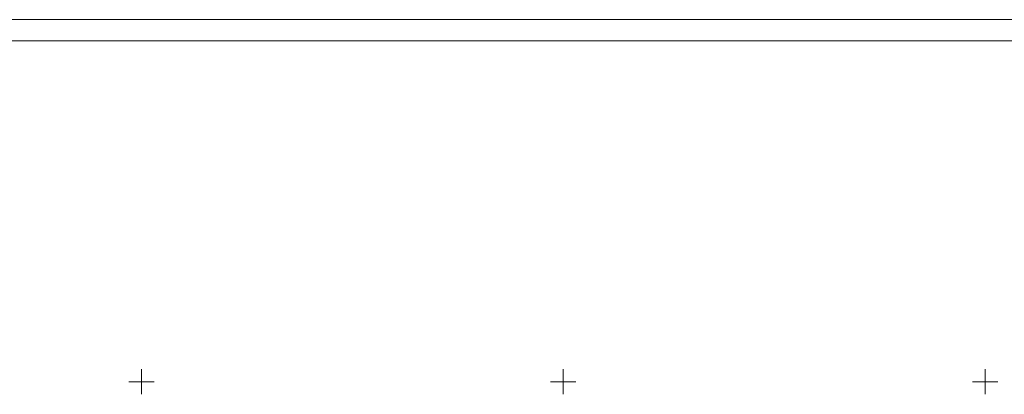
# Model space of a CAD drawing. Units: metres. Extents: x 419476 to 421803, y 321326 to 323104.
# Drawn here: x 421486 to 421602, y 321498 to 321543 of the extents above; entities that cross this region are included whole.
import ezdxf

# ---------------------------------------------------------------- set-up
doc = ezdxf.new("R2010")
doc.units = ezdxf.units.M
doc.header["$MEASUREMENT"] = 0
doc.linetypes.add('ADTI_0', pattern=[1000.001, 1000, -0.001])
doc.layers.add('GEOD_ELEM_####_####_#', color=7, linetype='ADTI_0', lineweight=20, true_color=0xff8c00)
doc.layers.add('RAMI_PLAN_####_TKST_#', color=7, linetype='ADTI_0', lineweight=9)

# ---------------------------------------------------------------- blocks, each defined once
blk = doc.blocks.new('*U35')
at = {"layer": 'RAMI_PLAN_####_TKST_#'}
for p, q in [((210, 74.25), (-210, 74.25)), ((-200, 71.75), (207.5, 71.75))]:
    blk.add_line(p, q, dxfattribs=at)
blk = doc.blocks.new('KRUSTS')
at = {"layer": 'GEOD_ELEM_####_####_#', "color": 7, "linetype": 'ADTI_0', "lineweight": 9}
for p, q in [((0, 1.5), (0, 0)), ((-1.5, 0), (0, 0)), ((0, 0), (0, -1.5)), ((0, 0), (1.5, 0))]:
    blk.add_line(p, q, dxfattribs=at)

msp = doc.modelspace()

# ---------------------------------------------------------------- block references
at = {"layer": 'GEOD_ELEM_####_####_#', "color": 7, "linetype": 'ADTI_0', "lineweight": 9, "true_color": 0xffffff}
for p in [(421500, 321500), (421550, 321500), (421600, 321500)]:
    msp.add_blockref('KRUSTS', p, dxfattribs=at)
at = {"layer": 'RAMI_PLAN_####_TKST_#'}
msp.add_blockref('*U35', (421593.27, 321468.71), dxfattribs=at)

doc.saveas('drawing.dxf')
